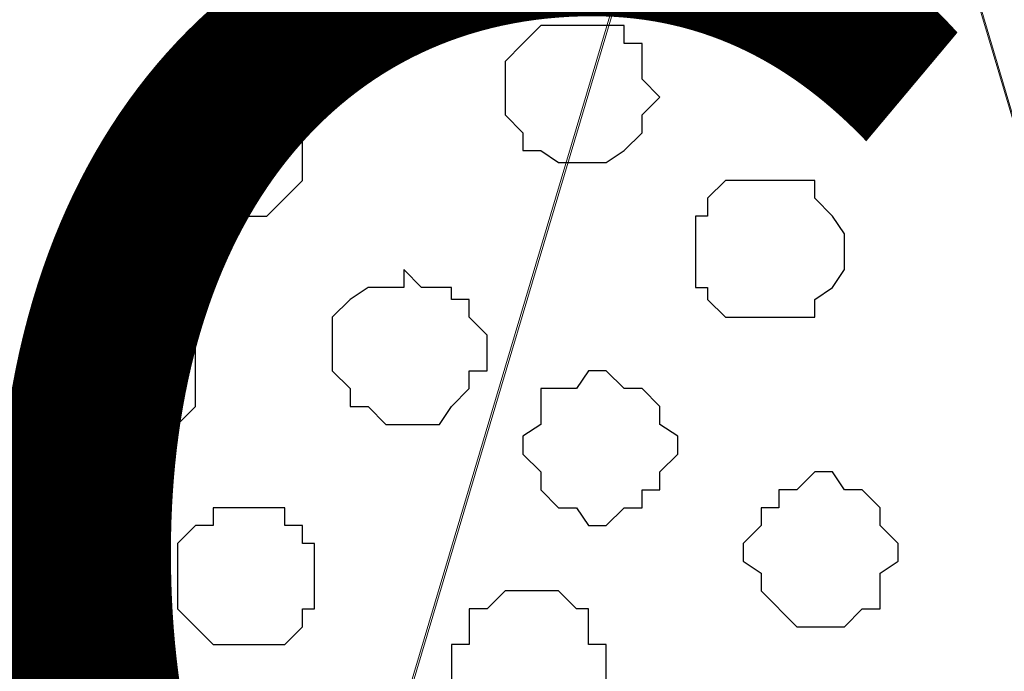
# Model space of a CAD drawing. Units: centimetres. Extents: x -8.5 to 9.4, y -10.9 to 13.4.
# Drawn here: x -0.2 to 0.1, y -1.1 to -0.9 of the extents above; entities that cross this region are included whole.
import ezdxf

# ---------------------------------------------------------------- set-up
doc = ezdxf.new("R2010")
doc.units = ezdxf.units.CM
doc.header["$MEASUREMENT"] = 0
doc.layers.add('Layer 1', color=7, linetype='Continuous')
doc.styles.add('205', font='arialbi.ttf', dxfattribs={"height": 1})

msp = doc.modelspace()

# ---------------------------------------------------------------- linework, layer by layer
at = {"layer": 'Layer 1', "lineweight": 9}
for points, knots in [([(-5.86176, -0.39017), (-5.86176, -0.39017), (9.41211, -0.42192), (9.41211, -0.42192), (9.41211, -0.42192), (9.41211, -0.42192), (9.41211, -1.90994), (9.41211, -1.90994), (9.41211, -1.90994), (9.41211, -1.90994), (-5.83636, -1.90994), (-5.83636, -1.90994), (-5.83636, -1.90994), (-5.83636, -1.90994), (-5.86176, -0.39017), (-5.86176, -0.39017)], [0, 0, 0, 0, 0.25, 0.25, 0.25, 0.25, 0.5, 0.5, 0.5, 0.5, 0.75, 0.75, 0.75, 0.75, 1, 1, 1, 1]), ([(-0.25682, -1.71097), (-0.25682, -1.71097), (0.05856, -0.65264), (0.05856, -0.65264), (0.05856, -0.65264), (0.05856, -0.65264), (0.05856, -0.61666), (0.05856, -0.61666), (0.05856, -0.61666), (0.05856, -0.61666), (0.05221, -0.59761), (0.05221, -0.59761), (0.05221, -0.59761), (0.05221, -0.59761), (0.03951, -0.58491), (0.03951, -0.58491), (0.03951, -0.58491), (0.03951, -0.58491), (0.01623, -0.55527), (0.01623, -0.55527), (0.01623, -0.55527), (0.01623, -0.55527), (-0.02611, -0.52987), (-0.02611, -0.52987), (-0.02611, -0.52987), (-0.02611, -0.52987), (-0.07479, -0.51294), (-0.07479, -0.51294), (-0.07479, -0.51294), (-0.07479, -0.51294), (-0.13617, -0.50024), (-0.13617, -0.50024), (-0.13617, -0.50024), (-0.13617, -0.50024), (-0.19756, -0.49389), (-0.19756, -0.49389), (-0.19756, -0.49389), (-0.19756, -0.49389), (-0.32456, -0.49389), (-0.32456, -0.49389), (-0.32456, -0.49389), (-0.32456, -0.49389), (-0.38594, -0.50024), (-0.38594, -0.50024), (-0.38594, -0.50024), (-0.38594, -0.50024), (-0.43886, -0.51294), (-0.43886, -0.51294), (-0.43886, -0.51294), (-0.43886, -0.51294), (-0.48754, -0.52987), (-0.48754, -0.52987), (-0.48754, -0.52987), (-0.48754, -0.52987), (-0.52564, -0.55527), (-0.52564, -0.55527), (-0.52564, -0.55527), (-0.52564, -0.55527), (-0.56797, -0.59761), (-0.56797, -0.59761), (-0.56797, -0.59761), (-0.56797, -0.59761), (-0.57432, -0.61666), (-0.57432, -0.61666), (-0.57432, -0.61666), (-0.57432, -0.61666), (-0.57432, -0.63359), (-0.57432, -0.63359), (-0.57432, -0.63359), (-0.57432, -0.63359), (-0.56797, -0.65264), (-0.56797, -0.65264), (-0.56797, -0.65264), (-0.56797, -0.65264), (-0.25682, -1.71097), (-0.25682, -1.71097)], [0, 0, 0, 0, 0.052632, 0.052632, 0.052632, 0.052632, 0.105263, 0.105263, 0.105263, 0.105263, 0.157895, 0.157895, 0.157895, 0.157895, 0.210526, 0.210526, 0.210526, 0.210526, 0.263158, 0.263158, 0.263158, 0.263158, 0.315789, 0.315789, 0.315789, 0.315789, 0.368421, 0.368421, 0.368421, 0.368421, 0.421053, 0.421053, 0.421053, 0.421053, 0.473684, 0.473684, 0.473684, 0.473684, 0.526316, 0.526316, 0.526316, 0.526316, 0.578947, 0.578947, 0.578947, 0.578947, 0.631579, 0.631579, 0.631579, 0.631579, 0.684211, 0.684211, 0.684211, 0.684211, 0.736842, 0.736842, 0.736842, 0.736842, 0.789474, 0.789474, 0.789474, 0.789474, 0.842105, 0.842105, 0.842105, 0.842105, 0.894737, 0.894737, 0.894737, 0.894737, 0.947368, 0.947368, 0.947368, 0.947368, 1, 1, 1, 1]), ([(0.38664, -1.71521), (0.38664, -1.71521), (0.70203, -0.66534), (0.70203, -0.66534), (0.70203, -0.66534), (0.70203, -0.66534), (0.70838, -0.63994), (0.70838, -0.63994), (0.70838, -0.63994), (0.70838, -0.63994), (0.70203, -0.62301), (0.70203, -0.62301), (0.70203, -0.62301), (0.70203, -0.62301), (0.69568, -0.61031), (0.69568, -0.61031), (0.69568, -0.61031), (0.69568, -0.61031), (0.69144, -0.59126), (0.69144, -0.59126), (0.69144, -0.59126), (0.69144, -0.59126), (0.65969, -0.56162), (0.65969, -0.56162), (0.65969, -0.56162), (0.65969, -0.56162), (0.61736, -0.53622), (0.61736, -0.53622), (0.61736, -0.53622), (0.61736, -0.53622), (0.56868, -0.51929), (0.56868, -0.51929), (0.56868, -0.51929), (0.56868, -0.51929), (0.50729, -0.50659), (0.50729, -0.50659), (0.50729, -0.50659), (0.50729, -0.50659), (0.44803, -0.50024), (0.44803, -0.50024), (0.44803, -0.50024), (0.44803, -0.50024), (0.38664, -0.49389), (0.38664, -0.49389), (0.38664, -0.49389), (0.38664, -0.49389), (0.31891, -0.49389), (0.31891, -0.49389), (0.31891, -0.49389), (0.31891, -0.49389), (0.25964, -0.50659), (0.25964, -0.50659), (0.25964, -0.50659), (0.25964, -0.50659), (0.20461, -0.51294), (0.20461, -0.51294), (0.20461, -0.51294), (0.20461, -0.51294), (0.15593, -0.52987), (0.15593, -0.52987), (0.15593, -0.52987), (0.15593, -0.52987), (0.11359, -0.55527), (0.11359, -0.55527), (0.11359, -0.55527), (0.11359, -0.55527), (0.08184, -0.57856), (0.08184, -0.57856), (0.08184, -0.57856), (0.08184, -0.57856), (0.07761, -0.59761), (0.07761, -0.59761), (0.07761, -0.59761), (0.07761, -0.59761), (0.07126, -0.61666), (0.07126, -0.61666), (0.07126, -0.61666), (0.07126, -0.61666), (0.07126, -0.65264), (0.07126, -0.65264), (0.07126, -0.65264), (0.07126, -0.65264), (0.38664, -1.71521), (0.38664, -1.71521)], [0, 0, 0, 0, 0.047619, 0.047619, 0.047619, 0.047619, 0.095238, 0.095238, 0.095238, 0.095238, 0.142857, 0.142857, 0.142857, 0.142857, 0.190476, 0.190476, 0.190476, 0.190476, 0.238095, 0.238095, 0.238095, 0.238095, 0.285714, 0.285714, 0.285714, 0.285714, 0.333333, 0.333333, 0.333333, 0.333333, 0.380952, 0.380952, 0.380952, 0.380952, 0.428571, 0.428571, 0.428571, 0.428571, 0.47619, 0.47619, 0.47619, 0.47619, 0.52381, 0.52381, 0.52381, 0.52381, 0.571429, 0.571429, 0.571429, 0.571429, 0.619048, 0.619048, 0.619048, 0.619048, 0.666667, 0.666667, 0.666667, 0.666667, 0.714286, 0.714286, 0.714286, 0.714286, 0.761905, 0.761905, 0.761905, 0.761905, 0.809524, 0.809524, 0.809524, 0.809524, 0.857143, 0.857143, 0.857143, 0.857143, 0.904762, 0.904762, 0.904762, 0.904762, 0.952381, 0.952381, 0.952381, 0.952381, 1, 1, 1, 1]), ([(0.06491, -0.63359), (0.06491, -0.63359), (0.38029, -1.69192), (0.38029, -1.69192), (0.38029, -1.69192), (0.38029, -1.69192), (0.38029, -1.72791), (0.38029, -1.72791), (0.38029, -1.72791), (0.38029, -1.72791), (0.37394, -1.74696), (0.37394, -1.74696), (0.37394, -1.74696), (0.37394, -1.74696), (0.36336, -1.76389), (0.36336, -1.76389), (0.36336, -1.76389), (0.36336, -1.76389), (0.33161, -1.78929), (0.33161, -1.78929), (0.33161, -1.78929), (0.33161, -1.78929), (0.28928, -1.81257), (0.28928, -1.81257), (0.28928, -1.81257), (0.28928, -1.81257), (0.24059, -1.83162), (0.24059, -1.83162), (0.24059, -1.83162), (0.24059, -1.83162), (0.18556, -1.84432), (0.18556, -1.84432), (0.18556, -1.84432), (0.18556, -1.84432), (0.12629, -1.85067), (0.12629, -1.85067), (0.12629, -1.85067), (0.12629, -1.85067), (-0.00282, -1.85067), (-0.00282, -1.85067), (-0.00282, -1.85067), (-0.00282, -1.85067), (-0.06209, -1.84432), (-0.06209, -1.84432), (-0.06209, -1.84432), (-0.06209, -1.84432), (-0.11712, -1.83162), (-0.11712, -1.83162), (-0.11712, -1.83162), (-0.11712, -1.83162), (-0.16581, -1.81257), (-0.16581, -1.81257), (-0.16581, -1.81257), (-0.16581, -1.81257), (-0.20814, -1.78929), (-0.20814, -1.78929), (-0.20814, -1.78929), (-0.20814, -1.78929), (-0.23989, -1.76389), (-0.23989, -1.76389), (-0.23989, -1.76389), (-0.23989, -1.76389), (-0.24624, -1.74696), (-0.24624, -1.74696), (-0.24624, -1.74696), (-0.24624, -1.74696), (-0.25047, -1.72791), (-0.25047, -1.72791), (-0.25047, -1.72791), (-0.25047, -1.72791), (-0.25047, -1.69192), (-0.25047, -1.69192), (-0.25047, -1.69192), (-0.25047, -1.69192), (0.06491, -0.63359), (0.06491, -0.63359)], [0, 0, 0, 0, 0.052632, 0.052632, 0.052632, 0.052632, 0.105263, 0.105263, 0.105263, 0.105263, 0.157895, 0.157895, 0.157895, 0.157895, 0.210526, 0.210526, 0.210526, 0.210526, 0.263158, 0.263158, 0.263158, 0.263158, 0.315789, 0.315789, 0.315789, 0.315789, 0.368421, 0.368421, 0.368421, 0.368421, 0.421053, 0.421053, 0.421053, 0.421053, 0.473684, 0.473684, 0.473684, 0.473684, 0.526316, 0.526316, 0.526316, 0.526316, 0.578947, 0.578947, 0.578947, 0.578947, 0.631579, 0.631579, 0.631579, 0.631579, 0.684211, 0.684211, 0.684211, 0.684211, 0.736842, 0.736842, 0.736842, 0.736842, 0.789474, 0.789474, 0.789474, 0.789474, 0.842105, 0.842105, 0.842105, 0.842105, 0.894737, 0.894737, 0.894737, 0.894737, 0.947368, 0.947368, 0.947368, 0.947368, 1, 1, 1, 1])]:
    msp.add_open_spline(points, degree=3, knots=knots, dxfattribs=at)
at = {"layer": 'Layer 1', "color": 253}
for points, knots in [([(-0.01341, -0.85796), (-0.01341, -0.85796), (0.00353, -0.85796), (0.00353, -0.85796), (0.00353, -0.85796), (0.00353, -0.85796), (0.00353, -0.86431), (0.00353, -0.86431), (0.00353, -0.86431), (0.00353, -0.86431), (0.00988, -0.86431), (0.00988, -0.86431), (0.00988, -0.86431), (0.00988, -0.86431), (0.00988, -0.87701), (0.00988, -0.87701), (0.00988, -0.87701), (0.00988, -0.87701), (0.01623, -0.88336), (0.01623, -0.88336), (0.01623, -0.88336), (0.01623, -0.88336), (0.00988, -0.88971), (0.00988, -0.88971), (0.00988, -0.88971), (0.00988, -0.88971), (0.00988, -0.89606), (0.00988, -0.89606), (0.00988, -0.89606), (0.00988, -0.89606), (0.00353, -0.90241), (0.00353, -0.90241), (0.00353, -0.90241), (0.00353, -0.90241), (-0.00282, -0.90664), (-0.00282, -0.90664), (-0.00282, -0.90664), (-0.00282, -0.90664), (-0.01976, -0.90664), (-0.01976, -0.90664), (-0.01976, -0.90664), (-0.01976, -0.90664), (-0.02611, -0.90241), (-0.02611, -0.90241), (-0.02611, -0.90241), (-0.02611, -0.90241), (-0.03246, -0.90241), (-0.03246, -0.90241), (-0.03246, -0.90241), (-0.03246, -0.90241), (-0.03246, -0.89606), (-0.03246, -0.89606), (-0.03246, -0.89606), (-0.03246, -0.89606), (-0.03881, -0.88971), (-0.03881, -0.88971), (-0.03881, -0.88971), (-0.03881, -0.88971), (-0.03881, -0.87066), (-0.03881, -0.87066), (-0.03881, -0.87066), (-0.03881, -0.87066), (-0.03246, -0.86431), (-0.03246, -0.86431), (-0.03246, -0.86431), (-0.03246, -0.86431), (-0.02611, -0.85796), (-0.02611, -0.85796), (-0.02611, -0.85796), (-0.02611, -0.85796), (-0.01341, -0.85796), (-0.01341, -0.85796)], [0, 0, 0, 0, 0.055556, 0.055556, 0.055556, 0.055556, 0.111111, 0.111111, 0.111111, 0.111111, 0.166667, 0.166667, 0.166667, 0.166667, 0.222222, 0.222222, 0.222222, 0.222222, 0.277778, 0.277778, 0.277778, 0.277778, 0.333333, 0.333333, 0.333333, 0.333333, 0.388889, 0.388889, 0.388889, 0.388889, 0.444444, 0.444444, 0.444444, 0.444444, 0.5, 0.5, 0.5, 0.5, 0.555556, 0.555556, 0.555556, 0.555556, 0.611111, 0.611111, 0.611111, 0.611111, 0.666667, 0.666667, 0.666667, 0.666667, 0.722222, 0.722222, 0.722222, 0.722222, 0.777778, 0.777778, 0.777778, 0.777778, 0.833333, 0.833333, 0.833333, 0.833333, 0.888889, 0.888889, 0.888889, 0.888889, 0.944444, 0.944444, 0.944444, 0.944444, 1, 1, 1, 1]), ([(0.05221, -0.91299), (0.05221, -0.91299), (0.07126, -0.91299), (0.07126, -0.91299), (0.07126, -0.91299), (0.07126, -0.91299), (0.07126, -0.91934), (0.07126, -0.91934), (0.07126, -0.91934), (0.07126, -0.91934), (0.07761, -0.92569), (0.07761, -0.92569), (0.07761, -0.92569), (0.07761, -0.92569), (0.08184, -0.93204), (0.08184, -0.93204), (0.08184, -0.93204), (0.08184, -0.93204), (0.08184, -0.94474), (0.08184, -0.94474), (0.08184, -0.94474), (0.08184, -0.94474), (0.07761, -0.95109), (0.07761, -0.95109), (0.07761, -0.95109), (0.07761, -0.95109), (0.07126, -0.95532), (0.07126, -0.95532), (0.07126, -0.95532), (0.07126, -0.95532), (0.07126, -0.96167), (0.07126, -0.96167), (0.07126, -0.96167), (0.07126, -0.96167), (0.03951, -0.96167), (0.03951, -0.96167), (0.03951, -0.96167), (0.03951, -0.96167), (0.03316, -0.95532), (0.03316, -0.95532), (0.03316, -0.95532), (0.03316, -0.95532), (0.03316, -0.95109), (0.03316, -0.95109), (0.03316, -0.95109), (0.03316, -0.95109), (0.02893, -0.95109), (0.02893, -0.95109), (0.02893, -0.95109), (0.02893, -0.95109), (0.02893, -0.92569), (0.02893, -0.92569), (0.02893, -0.92569), (0.02893, -0.92569), (0.03316, -0.92569), (0.03316, -0.92569), (0.03316, -0.92569), (0.03316, -0.92569), (0.03316, -0.91934), (0.03316, -0.91934), (0.03316, -0.91934), (0.03316, -0.91934), (0.03951, -0.91299), (0.03951, -0.91299), (0.03951, -0.91299), (0.03951, -0.91299), (0.05221, -0.91299), (0.05221, -0.91299)], [0, 0, 0, 0, 0.058824, 0.058824, 0.058824, 0.058824, 0.117647, 0.117647, 0.117647, 0.117647, 0.176471, 0.176471, 0.176471, 0.176471, 0.235294, 0.235294, 0.235294, 0.235294, 0.294118, 0.294118, 0.294118, 0.294118, 0.352941, 0.352941, 0.352941, 0.352941, 0.411765, 0.411765, 0.411765, 0.411765, 0.470588, 0.470588, 0.470588, 0.470588, 0.529412, 0.529412, 0.529412, 0.529412, 0.588235, 0.588235, 0.588235, 0.588235, 0.647059, 0.647059, 0.647059, 0.647059, 0.705882, 0.705882, 0.705882, 0.705882, 0.764706, 0.764706, 0.764706, 0.764706, 0.823529, 0.823529, 0.823529, 0.823529, 0.882353, 0.882353, 0.882353, 0.882353, 0.941176, 0.941176, 0.941176, 0.941176, 1, 1, 1, 1]), ([(-0.07479, -0.94474), (-0.07479, -0.94474), (-0.06844, -0.95109), (-0.06844, -0.95109), (-0.06844, -0.95109), (-0.06844, -0.95109), (-0.05786, -0.95109), (-0.05786, -0.95109), (-0.05786, -0.95109), (-0.05786, -0.95109), (-0.05786, -0.95532), (-0.05786, -0.95532), (-0.05786, -0.95532), (-0.05786, -0.95532), (-0.05151, -0.95532), (-0.05151, -0.95532), (-0.05151, -0.95532), (-0.05151, -0.95532), (-0.05151, -0.96167), (-0.05151, -0.96167), (-0.05151, -0.96167), (-0.05151, -0.96167), (-0.04516, -0.96802), (-0.04516, -0.96802), (-0.04516, -0.96802), (-0.04516, -0.96802), (-0.04516, -0.98072), (-0.04516, -0.98072), (-0.04516, -0.98072), (-0.04516, -0.98072), (-0.05151, -0.98072), (-0.05151, -0.98072), (-0.05151, -0.98072), (-0.05151, -0.98072), (-0.05151, -0.98707), (-0.05151, -0.98707), (-0.05151, -0.98707), (-0.05151, -0.98707), (-0.05786, -0.99342), (-0.05786, -0.99342), (-0.05786, -0.99342), (-0.05786, -0.99342), (-0.06209, -0.99977), (-0.06209, -0.99977), (-0.06209, -0.99977), (-0.06209, -0.99977), (-0.08114, -0.99977), (-0.08114, -0.99977), (-0.08114, -0.99977), (-0.08114, -0.99977), (-0.08749, -0.99342), (-0.08749, -0.99342), (-0.08749, -0.99342), (-0.08749, -0.99342), (-0.09384, -0.99342), (-0.09384, -0.99342), (-0.09384, -0.99342), (-0.09384, -0.99342), (-0.09384, -0.98707), (-0.09384, -0.98707), (-0.09384, -0.98707), (-0.09384, -0.98707), (-0.10019, -0.98072), (-0.10019, -0.98072), (-0.10019, -0.98072), (-0.10019, -0.98072), (-0.10019, -0.96167), (-0.10019, -0.96167), (-0.10019, -0.96167), (-0.10019, -0.96167), (-0.09384, -0.95532), (-0.09384, -0.95532), (-0.09384, -0.95532), (-0.09384, -0.95532), (-0.08749, -0.95109), (-0.08749, -0.95109), (-0.08749, -0.95109), (-0.08749, -0.95109), (-0.07479, -0.95109), (-0.07479, -0.95109), (-0.07479, -0.95109), (-0.07479, -0.95109), (-0.07479, -0.94474), (-0.07479, -0.94474)], [0, 0, 0, 0, 0.047619, 0.047619, 0.047619, 0.047619, 0.095238, 0.095238, 0.095238, 0.095238, 0.142857, 0.142857, 0.142857, 0.142857, 0.190476, 0.190476, 0.190476, 0.190476, 0.238095, 0.238095, 0.238095, 0.238095, 0.285714, 0.285714, 0.285714, 0.285714, 0.333333, 0.333333, 0.333333, 0.333333, 0.380952, 0.380952, 0.380952, 0.380952, 0.428571, 0.428571, 0.428571, 0.428571, 0.47619, 0.47619, 0.47619, 0.47619, 0.52381, 0.52381, 0.52381, 0.52381, 0.571429, 0.571429, 0.571429, 0.571429, 0.619048, 0.619048, 0.619048, 0.619048, 0.666667, 0.666667, 0.666667, 0.666667, 0.714286, 0.714286, 0.714286, 0.714286, 0.761905, 0.761905, 0.761905, 0.761905, 0.809524, 0.809524, 0.809524, 0.809524, 0.857143, 0.857143, 0.857143, 0.857143, 0.904762, 0.904762, 0.904762, 0.904762, 0.952381, 0.952381, 0.952381, 0.952381, 1, 1, 1, 1]), ([(-0.00917, -0.98072), (-0.00917, -0.98072), (-0.00282, -0.98072), (-0.00282, -0.98072), (-0.00282, -0.98072), (-0.00282, -0.98072), (0.00353, -0.98707), (0.00353, -0.98707), (0.00353, -0.98707), (0.00353, -0.98707), (0.00988, -0.98707), (0.00988, -0.98707), (0.00988, -0.98707), (0.00988, -0.98707), (0.01623, -0.99342), (0.01623, -0.99342), (0.01623, -0.99342), (0.01623, -0.99342), (0.01623, -0.99977), (0.01623, -0.99977), (0.01623, -0.99977), (0.01623, -0.99977), (0.02258, -1.00401), (0.02258, -1.00401), (0.02258, -1.00401), (0.02258, -1.00401), (0.02258, -1.01036), (0.02258, -1.01036), (0.02258, -1.01036), (0.02258, -1.01036), (0.01623, -1.01671), (0.01623, -1.01671), (0.01623, -1.01671), (0.01623, -1.01671), (0.01623, -1.02306), (0.01623, -1.02306), (0.01623, -1.02306), (0.01623, -1.02306), (0.00988, -1.02306), (0.00988, -1.02306), (0.00988, -1.02306), (0.00988, -1.02306), (0.00988, -1.02941), (0.00988, -1.02941), (0.00988, -1.02941), (0.00988, -1.02941), (0.00353, -1.02941), (0.00353, -1.02941), (0.00353, -1.02941), (0.00353, -1.02941), (-0.00282, -1.03576), (-0.00282, -1.03576), (-0.00282, -1.03576), (-0.00282, -1.03576), (-0.00917, -1.03576), (-0.00917, -1.03576), (-0.00917, -1.03576), (-0.00917, -1.03576), (-0.01341, -1.02941), (-0.01341, -1.02941), (-0.01341, -1.02941), (-0.01341, -1.02941), (-0.01976, -1.02941), (-0.01976, -1.02941), (-0.01976, -1.02941), (-0.01976, -1.02941), (-0.02611, -1.02306), (-0.02611, -1.02306), (-0.02611, -1.02306), (-0.02611, -1.02306), (-0.02611, -1.01671), (-0.02611, -1.01671), (-0.02611, -1.01671), (-0.02611, -1.01671), (-0.03246, -1.01036), (-0.03246, -1.01036), (-0.03246, -1.01036), (-0.03246, -1.01036), (-0.03246, -1.00401), (-0.03246, -1.00401), (-0.03246, -1.00401), (-0.03246, -1.00401), (-0.02611, -0.99977), (-0.02611, -0.99977), (-0.02611, -0.99977), (-0.02611, -0.99977), (-0.02611, -0.98707), (-0.02611, -0.98707), (-0.02611, -0.98707), (-0.02611, -0.98707), (-0.01341, -0.98707), (-0.01341, -0.98707), (-0.01341, -0.98707), (-0.01341, -0.98707), (-0.00917, -0.98072), (-0.00917, -0.98072)], [0, 0, 0, 0, 0.041667, 0.041667, 0.041667, 0.041667, 0.083333, 0.083333, 0.083333, 0.083333, 0.125, 0.125, 0.125, 0.125, 0.166667, 0.166667, 0.166667, 0.166667, 0.208333, 0.208333, 0.208333, 0.208333, 0.25, 0.25, 0.25, 0.25, 0.291667, 0.291667, 0.291667, 0.291667, 0.333333, 0.333333, 0.333333, 0.333333, 0.375, 0.375, 0.375, 0.375, 0.416667, 0.416667, 0.416667, 0.416667, 0.458333, 0.458333, 0.458333, 0.458333, 0.5, 0.5, 0.5, 0.5, 0.541667, 0.541667, 0.541667, 0.541667, 0.583333, 0.583333, 0.583333, 0.583333, 0.625, 0.625, 0.625, 0.625, 0.666667, 0.666667, 0.666667, 0.666667, 0.708333, 0.708333, 0.708333, 0.708333, 0.75, 0.75, 0.75, 0.75, 0.791667, 0.791667, 0.791667, 0.791667, 0.833333, 0.833333, 0.833333, 0.833333, 0.875, 0.875, 0.875, 0.875, 0.916667, 0.916667, 0.916667, 0.916667, 0.958333, 0.958333, 0.958333, 0.958333, 1, 1, 1, 1]), ([(0.07761, -1.01671), (0.07761, -1.01671), (0.08184, -1.02306), (0.08184, -1.02306), (0.08184, -1.02306), (0.08184, -1.02306), (0.08819, -1.02306), (0.08819, -1.02306), (0.08819, -1.02306), (0.08819, -1.02306), (0.09454, -1.02941), (0.09454, -1.02941), (0.09454, -1.02941), (0.09454, -1.02941), (0.09454, -1.03576), (0.09454, -1.03576), (0.09454, -1.03576), (0.09454, -1.03576), (0.10089, -1.04211), (0.10089, -1.04211), (0.10089, -1.04211), (0.10089, -1.04211), (0.10089, -1.04846), (0.10089, -1.04846), (0.10089, -1.04846), (0.10089, -1.04846), (0.09454, -1.05269), (0.09454, -1.05269), (0.09454, -1.05269), (0.09454, -1.05269), (0.09454, -1.06539), (0.09454, -1.06539), (0.09454, -1.06539), (0.09454, -1.06539), (0.08819, -1.06539), (0.08819, -1.06539), (0.08819, -1.06539), (0.08819, -1.06539), (0.08184, -1.07174), (0.08184, -1.07174), (0.08184, -1.07174), (0.08184, -1.07174), (0.06491, -1.07174), (0.06491, -1.07174), (0.06491, -1.07174), (0.06491, -1.07174), (0.05221, -1.05904), (0.05221, -1.05904), (0.05221, -1.05904), (0.05221, -1.05904), (0.05221, -1.05269), (0.05221, -1.05269), (0.05221, -1.05269), (0.05221, -1.05269), (0.04586, -1.04846), (0.04586, -1.04846), (0.04586, -1.04846), (0.04586, -1.04846), (0.04586, -1.04211), (0.04586, -1.04211), (0.04586, -1.04211), (0.04586, -1.04211), (0.05221, -1.03576), (0.05221, -1.03576), (0.05221, -1.03576), (0.05221, -1.03576), (0.05221, -1.02941), (0.05221, -1.02941), (0.05221, -1.02941), (0.05221, -1.02941), (0.05856, -1.02941), (0.05856, -1.02941), (0.05856, -1.02941), (0.05856, -1.02941), (0.05856, -1.02306), (0.05856, -1.02306), (0.05856, -1.02306), (0.05856, -1.02306), (0.06491, -1.02306), (0.06491, -1.02306), (0.06491, -1.02306), (0.06491, -1.02306), (0.07126, -1.01671), (0.07126, -1.01671), (0.07126, -1.01671), (0.07126, -1.01671), (0.07761, -1.01671), (0.07761, -1.01671)], [0, 0, 0, 0, 0.045455, 0.045455, 0.045455, 0.045455, 0.090909, 0.090909, 0.090909, 0.090909, 0.136364, 0.136364, 0.136364, 0.136364, 0.181818, 0.181818, 0.181818, 0.181818, 0.227273, 0.227273, 0.227273, 0.227273, 0.272727, 0.272727, 0.272727, 0.272727, 0.318182, 0.318182, 0.318182, 0.318182, 0.363636, 0.363636, 0.363636, 0.363636, 0.409091, 0.409091, 0.409091, 0.409091, 0.454545, 0.454545, 0.454545, 0.454545, 0.5, 0.5, 0.5, 0.5, 0.545455, 0.545455, 0.545455, 0.545455, 0.590909, 0.590909, 0.590909, 0.590909, 0.636364, 0.636364, 0.636364, 0.636364, 0.681818, 0.681818, 0.681818, 0.681818, 0.727273, 0.727273, 0.727273, 0.727273, 0.772727, 0.772727, 0.772727, 0.772727, 0.818182, 0.818182, 0.818182, 0.818182, 0.863636, 0.863636, 0.863636, 0.863636, 0.909091, 0.909091, 0.909091, 0.909091, 0.954545, 0.954545, 0.954545, 0.954545, 1, 1, 1, 1]), ([(-0.12982, -1.02941), (-0.12982, -1.02941), (-0.11712, -1.02941), (-0.11712, -1.02941), (-0.11712, -1.02941), (-0.11712, -1.02941), (-0.11712, -1.03576), (-0.11712, -1.03576), (-0.11712, -1.03576), (-0.11712, -1.03576), (-0.11077, -1.03576), (-0.11077, -1.03576), (-0.11077, -1.03576), (-0.11077, -1.03576), (-0.11077, -1.04211), (-0.11077, -1.04211), (-0.11077, -1.04211), (-0.11077, -1.04211), (-0.10654, -1.04211), (-0.10654, -1.04211), (-0.10654, -1.04211), (-0.10654, -1.04211), (-0.10654, -1.06539), (-0.10654, -1.06539), (-0.10654, -1.06539), (-0.10654, -1.06539), (-0.11077, -1.06539), (-0.11077, -1.06539), (-0.11077, -1.06539), (-0.11077, -1.06539), (-0.11077, -1.07174), (-0.11077, -1.07174), (-0.11077, -1.07174), (-0.11077, -1.07174), (-0.11712, -1.07809), (-0.11712, -1.07809), (-0.11712, -1.07809), (-0.11712, -1.07809), (-0.14252, -1.07809), (-0.14252, -1.07809), (-0.14252, -1.07809), (-0.14252, -1.07809), (-0.15522, -1.06539), (-0.15522, -1.06539), (-0.15522, -1.06539), (-0.15522, -1.06539), (-0.15522, -1.04211), (-0.15522, -1.04211), (-0.15522, -1.04211), (-0.15522, -1.04211), (-0.14887, -1.03576), (-0.14887, -1.03576), (-0.14887, -1.03576), (-0.14887, -1.03576), (-0.14252, -1.03576), (-0.14252, -1.03576), (-0.14252, -1.03576), (-0.14252, -1.03576), (-0.14252, -1.02941), (-0.14252, -1.02941), (-0.14252, -1.02941), (-0.14252, -1.02941), (-0.12982, -1.02941), (-0.12982, -1.02941)], [0, 0, 0, 0, 0.0625, 0.0625, 0.0625, 0.0625, 0.125, 0.125, 0.125, 0.125, 0.1875, 0.1875, 0.1875, 0.1875, 0.25, 0.25, 0.25, 0.25, 0.3125, 0.3125, 0.3125, 0.3125, 0.375, 0.375, 0.375, 0.375, 0.4375, 0.4375, 0.4375, 0.4375, 0.5, 0.5, 0.5, 0.5, 0.5625, 0.5625, 0.5625, 0.5625, 0.625, 0.625, 0.625, 0.625, 0.6875, 0.6875, 0.6875, 0.6875, 0.75, 0.75, 0.75, 0.75, 0.8125, 0.8125, 0.8125, 0.8125, 0.875, 0.875, 0.875, 0.875, 0.9375, 0.9375, 0.9375, 0.9375, 1, 1, 1, 1]), ([(-0.02611, -1.05904), (-0.02611, -1.05904), (-0.01976, -1.05904), (-0.01976, -1.05904), (-0.01976, -1.05904), (-0.01976, -1.05904), (-0.01341, -1.06539), (-0.01341, -1.06539), (-0.01341, -1.06539), (-0.01341, -1.06539), (-0.00917, -1.06539), (-0.00917, -1.06539), (-0.00917, -1.06539), (-0.00917, -1.06539), (-0.00917, -1.07809), (-0.00917, -1.07809), (-0.00917, -1.07809), (-0.00917, -1.07809), (-0.00282, -1.07809), (-0.00282, -1.07809), (-0.00282, -1.07809), (-0.00282, -1.07809), (-0.00282, -1.09079), (-0.00282, -1.09079), (-0.00282, -1.09079), (-0.00282, -1.09079), (-0.00917, -1.09502), (-0.00917, -1.09502), (-0.00917, -1.09502), (-0.00917, -1.09502), (-0.00917, -1.10137), (-0.00917, -1.10137), (-0.00917, -1.10137), (-0.00917, -1.10137), (-0.01341, -1.10772), (-0.01341, -1.10772), (-0.01341, -1.10772), (-0.01341, -1.10772), (-0.02611, -1.10772), (-0.02611, -1.10772), (-0.02611, -1.10772), (-0.02611, -1.10772), (-0.02611, -1.11407), (-0.02611, -1.11407), (-0.02611, -1.11407), (-0.02611, -1.11407), (-0.03246, -1.10772), (-0.03246, -1.10772), (-0.03246, -1.10772), (-0.03246, -1.10772), (-0.04516, -1.10772), (-0.04516, -1.10772), (-0.04516, -1.10772), (-0.04516, -1.10772), (-0.05151, -1.10137), (-0.05151, -1.10137), (-0.05151, -1.10137), (-0.05151, -1.10137), (-0.05151, -1.09502), (-0.05151, -1.09502), (-0.05151, -1.09502), (-0.05151, -1.09502), (-0.05786, -1.09079), (-0.05786, -1.09079), (-0.05786, -1.09079), (-0.05786, -1.09079), (-0.05786, -1.07809), (-0.05786, -1.07809), (-0.05786, -1.07809), (-0.05786, -1.07809), (-0.05151, -1.07809), (-0.05151, -1.07809), (-0.05151, -1.07809), (-0.05151, -1.07809), (-0.05151, -1.06539), (-0.05151, -1.06539), (-0.05151, -1.06539), (-0.05151, -1.06539), (-0.04516, -1.06539), (-0.04516, -1.06539), (-0.04516, -1.06539), (-0.04516, -1.06539), (-0.03881, -1.05904), (-0.03881, -1.05904), (-0.03881, -1.05904), (-0.03881, -1.05904), (-0.02611, -1.05904), (-0.02611, -1.05904)], [0, 0, 0, 0, 0.045455, 0.045455, 0.045455, 0.045455, 0.090909, 0.090909, 0.090909, 0.090909, 0.136364, 0.136364, 0.136364, 0.136364, 0.181818, 0.181818, 0.181818, 0.181818, 0.227273, 0.227273, 0.227273, 0.227273, 0.272727, 0.272727, 0.272727, 0.272727, 0.318182, 0.318182, 0.318182, 0.318182, 0.363636, 0.363636, 0.363636, 0.363636, 0.409091, 0.409091, 0.409091, 0.409091, 0.454545, 0.454545, 0.454545, 0.454545, 0.5, 0.5, 0.5, 0.5, 0.545455, 0.545455, 0.545455, 0.545455, 0.590909, 0.590909, 0.590909, 0.590909, 0.636364, 0.636364, 0.636364, 0.636364, 0.681818, 0.681818, 0.681818, 0.681818, 0.727273, 0.727273, 0.727273, 0.727273, 0.772727, 0.772727, 0.772727, 0.772727, 0.818182, 0.818182, 0.818182, 0.818182, 0.863636, 0.863636, 0.863636, 0.863636, 0.909091, 0.909091, 0.909091, 0.909091, 0.954545, 0.954545, 0.954545, 0.954545, 1, 1, 1, 1])]:
    msp.add_open_spline(points, degree=3, knots=knots, dxfattribs=at)
at = {"layer": 'Layer 1', "color": 8}
msp.add_open_spline([(-0.13617, -0.87701), (-0.13617, -0.87701), (-0.12347, -0.87701), (-0.12347, -0.87701), (-0.12347, -0.87701), (-0.12347, -0.87701), (-0.11712, -0.88336), (-0.11712, -0.88336), (-0.11712, -0.88336), (-0.11712, -0.88336), (-0.11077, -0.88971), (-0.11077, -0.88971), (-0.11077, -0.88971), (-0.11077, -0.88971), (-0.11077, -0.91299), (-0.11077, -0.91299), (-0.11077, -0.91299), (-0.11077, -0.91299), (-0.11712, -0.91934), (-0.11712, -0.91934), (-0.11712, -0.91934), (-0.11712, -0.91934), (-0.12347, -0.92569), (-0.12347, -0.92569), (-0.12347, -0.92569), (-0.12347, -0.92569), (-0.14887, -0.92569), (-0.14887, -0.92569), (-0.14887, -0.92569), (-0.14887, -0.92569), (-0.15522, -0.91934), (-0.15522, -0.91934), (-0.15522, -0.91934), (-0.15522, -0.91934), (-0.15946, -0.91299), (-0.15946, -0.91299), (-0.15946, -0.91299), (-0.15946, -0.91299), (-0.15946, -0.88971), (-0.15946, -0.88971), (-0.15946, -0.88971), (-0.15946, -0.88971), (-0.15522, -0.88336), (-0.15522, -0.88336), (-0.15522, -0.88336), (-0.15522, -0.88336), (-0.14887, -0.87701), (-0.14887, -0.87701), (-0.14887, -0.87701), (-0.14887, -0.87701), (-0.13617, -0.87701), (-0.13617, -0.87701)], degree=3, knots=[0, 0, 0, 0, 0.076923, 0.076923, 0.076923, 0.076923, 0.153846, 0.153846, 0.153846, 0.153846, 0.230769, 0.230769, 0.230769, 0.230769, 0.307692, 0.307692, 0.307692, 0.307692, 0.384615, 0.384615, 0.384615, 0.384615, 0.461538, 0.461538, 0.461538, 0.461538, 0.538462, 0.538462, 0.538462, 0.538462, 0.615385, 0.615385, 0.615385, 0.615385, 0.692308, 0.692308, 0.692308, 0.692308, 0.769231, 0.769231, 0.769231, 0.769231, 0.846154, 0.846154, 0.846154, 0.846154, 0.923077, 0.923077, 0.923077, 0.923077, 1, 1, 1, 1], dxfattribs=at)
at = {"layer": 'Layer 1', "color": 251}
msp.add_open_spline([(-0.17216, -0.95532), (-0.17216, -0.95532), (-0.15522, -0.95532), (-0.15522, -0.95532), (-0.15522, -0.95532), (-0.15522, -0.95532), (-0.15522, -0.96167), (-0.15522, -0.96167), (-0.15522, -0.96167), (-0.15522, -0.96167), (-0.14887, -0.96802), (-0.14887, -0.96802), (-0.14887, -0.96802), (-0.14887, -0.96802), (-0.14887, -0.99342), (-0.14887, -0.99342), (-0.14887, -0.99342), (-0.14887, -0.99342), (-0.15522, -0.99977), (-0.15522, -0.99977), (-0.15522, -0.99977), (-0.15522, -0.99977), (-0.15522, -1.00401), (-0.15522, -1.00401), (-0.15522, -1.00401), (-0.15522, -1.00401), (-0.18486, -1.00401), (-0.18486, -1.00401), (-0.18486, -1.00401), (-0.18486, -1.00401), (-0.19121, -0.99977), (-0.19121, -0.99977), (-0.19121, -0.99977), (-0.19121, -0.99977), (-0.19121, -0.99342), (-0.19121, -0.99342), (-0.19121, -0.99342), (-0.19121, -0.99342), (-0.19756, -0.99342), (-0.19756, -0.99342), (-0.19756, -0.99342), (-0.19756, -0.99342), (-0.19756, -0.96802), (-0.19756, -0.96802), (-0.19756, -0.96802), (-0.19756, -0.96802), (-0.19121, -0.96802), (-0.19121, -0.96802), (-0.19121, -0.96802), (-0.19121, -0.96802), (-0.19121, -0.96167), (-0.19121, -0.96167), (-0.19121, -0.96167), (-0.19121, -0.96167), (-0.18486, -0.95532), (-0.18486, -0.95532), (-0.18486, -0.95532), (-0.18486, -0.95532), (-0.17216, -0.95532), (-0.17216, -0.95532)], degree=3, knots=[0, 0, 0, 0, 0.066667, 0.066667, 0.066667, 0.066667, 0.133333, 0.133333, 0.133333, 0.133333, 0.2, 0.2, 0.2, 0.2, 0.266667, 0.266667, 0.266667, 0.266667, 0.333333, 0.333333, 0.333333, 0.333333, 0.4, 0.4, 0.4, 0.4, 0.466667, 0.466667, 0.466667, 0.466667, 0.533333, 0.533333, 0.533333, 0.533333, 0.6, 0.6, 0.6, 0.6, 0.666667, 0.666667, 0.666667, 0.666667, 0.733333, 0.733333, 0.733333, 0.733333, 0.8, 0.8, 0.8, 0.8, 0.866667, 0.866667, 0.866667, 0.866667, 0.933333, 0.933333, 0.933333, 0.933333, 1, 1, 1, 1], dxfattribs=at)

# ---------------------------------------------------------------- texts
at = {"layer": 'Layer 1', "color": 1, "style": '205', "oblique": 0, "width": 1.006084}
msp.add_text('Climatizer', height=0.47263, dxfattribs=at).set_placement((-0.25682, -1.2834))

doc.saveas('drawing.dxf')
